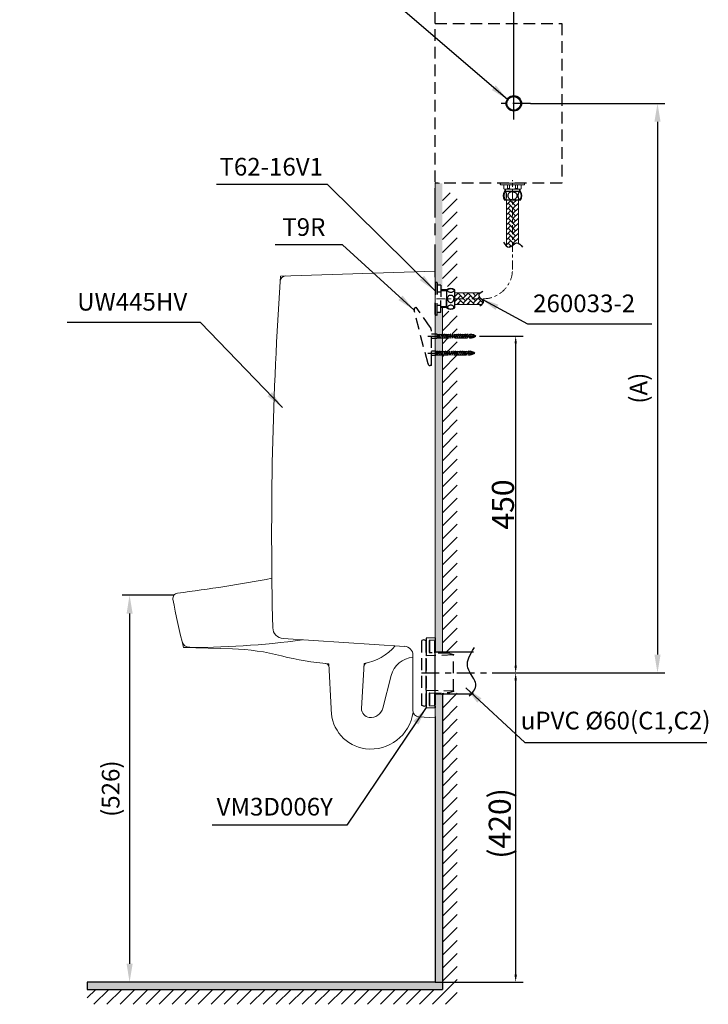
# Model space of a CAD drawing. Extents: x 10790 to 12660, y -1000 to 1014.
# Drawn here: x 11725 to 12660, y -1000 to 338 of the extents above; entities that cross this region are included whole.
import ezdxf

# ---------------------------------------------------------------- set-up
doc = ezdxf.new("R2010")
doc.units = 0
doc.header["$MEASUREMENT"] = 0
for name, pattern in [('CENTER', [48, 24, -8, 8, -8]), ('DASHED', [24, 16, -8]), ('PHANTOM', [96, 56, -8, 8, -8, 8, -8])]:
    doc.linetypes.add(name, pattern=pattern)
doc.layers.get('0').update_dxf_attribs({"linetype": 'CONTINUOUS'})
doc.layers.get('Defpoints').update_dxf_attribs({"linetype": 'CONTINUOUS'})
for name, color, linetype in [('1', 7, 'CONTINUOUS'), ('2', 7, 'CONTINUOUS'), ('3', 7, 'CONTINUOUS'), ('4', 7, 'CONTINUOUS'), ('PIC17', 7, 'CONTINUOUS')]:
    doc.layers.add(name, color=color, linetype=linetype)
doc.styles.get("Standard").update_dxf_attribs({"font": 'arial.ttf'})
doc.styles.add('style1', font='VNARIAL_0.TTF', dxfattribs={"height": 24})
doc.dimstyles.get("Standard").update_dxf_attribs({"dimtxt": 30, "dimasz": 10, "dimexe": 10, "dimexo": 0.0625, "dimgap": 2, "dimtad": 1, "dimtoh": 1, "dimdec": 0, "dimzin": 0, "dimdsep": 46, "dimtxsty": 'Standard', "dimcen": 10, "dimadec": 0, "dimazin": 0, "dimtfac": 1, "dimtdec": 0, "dimtofl": 0, "dimtmove": 0, "dimatfit": 3, "dimfxl": 1, "dimtolj": 1, "dimtzin": 0, "dimarcsym": 0})
pattern_1 = [(45, (3010.357, 30.778), (-8.838835, 8.838835), [])]

# ---------------------------------------------------------------- blocks, each defined once
blk = doc.blocks.new('1')
at = {"linetype": 'DASHED'}
for p, q in [((9500.3, -64.9), (9481.4, 8)), ((9482.6, 11.2), (9484.2, 12.3)), ((9503.4, -15.1), (9484.2, 12.3)), ((9504.9, -67.2), (9504.9, -19.7)), ((9504.9, -24.3), (9512.3, -24.3)), ((9512.3, -24.3), (9512.3, -30.1)), ((9512.3, -24.9), (9515.3, -30.1)), ((9513.2, -24.9), (9557.3, -24.9)), ((9514.5, -24.3), (9517.9, -30.1)), ((9517.1, -24.3), (9520.5, -30.1)), ((9519.7, -24.3), (9523.1, -30.1)), ((9522.3, -24.3), (9525.7, -30.1)), ((9524.9, -24.3), (9528.3, -30.1)), ((9527.5, -24.3), (9530.9, -30.1)), ((9530.1, -24.3), (9533.5, -30.1)), ((9532.7, -24.3), (9536.1, -30.1)), ((9535.3, -24.3), (9538.7, -30.1)), ((9537.9, -24.3), (9541.3, -30.1)), ((9540.5, -24.3), (9543.9, -30.1)), ((9543.1, -24.3), (9546.5, -30.1)), ((9545.7, -24.3), (9549.1, -30.1)), ((9548.3, -24.3), (9551.7, -30.1)), ((9550.9, -24.3), (9554.3, -30.1)), ((9550.9, -24.3), (9554.3, -30.1)), ((9553.5, -24.3), (9556.9, -30.1)), ((9556.1, -24.3), (9559.4, -29.9)), ((9558.8, -24.3), (9561.7, -29.4)), ((9561.7, -24.9), (9563.8, -28.6)), ((9499.9, -27.2), (9570.3, -27.2)), ((9504.9, -30.1), (9512.3, -30.1)), ((9512.3, -29.4), (9512.8, -30.3)), ((9513.2, -29.5), (9557.3, -29.5)), ((9499.9, -50.2), (9568.7, -50.2)), ((9504.9, -47.3), (9510.7, -47.3)), ((9504.9, -53.1), (9510.7, -53.1)), ((9510.7, -47.3), (9510.7, -53.1)), ((9510.7, -47.9), (9513.7, -53.1)), ((9510.7, -52.4), (9511.2, -53.3)), ((9511.6, -47.9), (9555.7, -47.9)), ((9511.6, -52.5), (9555.7, -52.5)), ((9512.9, -47.3), (9516.3, -53.1)), ((9515.5, -47.3), (9518.9, -53.1)), ((9518.1, -47.3), (9521.5, -53.1)), ((9520.7, -47.3), (9524.1, -53.1)), ((9523.3, -47.3), (9526.7, -53.1)), ((9525.9, -47.3), (9529.3, -53.1)), ((9528.5, -47.3), (9531.9, -53.1)), ((9531.1, -47.3), (9534.5, -53.1)), ((9533.7, -47.3), (9537.1, -53.1)), ((9536.3, -47.3), (9539.7, -53.1)), ((9538.9, -47.3), (9542.3, -53.1)), ((9541.5, -47.3), (9544.9, -53.1)), ((9544.1, -47.3), (9547.5, -53.1)), ((9546.7, -47.3), (9550.1, -53.1)), ((9549.3, -47.3), (9552.7, -53.1)), ((9549.3, -47.3), (9552.7, -53.1)), ((9551.9, -47.3), (9555.3, -53.1)), ((9554.5, -47.3), (9557.8, -52.9)), ((9557.2, -47.3), (9560.1, -52.4)), ((9560.1, -47.9), (9562.2, -51.6)), ((9504.9, -67.2), (9503.2, -67.2))]:
    blk.add_line(p, q, dxfattribs=at)
at = {"linetype": 'Continuous'}
for p, q in [((9504.9, -20.7), (9504.9, -19.9)), ((9504.9, -49.4), (9504.9, -48)), ((9504.9, -64.4), (9504.9, -63.6))]:
    blk.add_line(p, q, dxfattribs=at)
blk.add_line((9551.4, -52.5), (9553.2, -50.7))
at = {"linetype": 'DASHED'}
for centre, radius, start, end in [((9484.4, 8.8), 3, 124.9999, 194.473), ((9496.9, -19.7), 8, 0.0001, 35), ((9513.2, -23.9), 1, 203.5778, 270), ((9557.3, -39.9), 15, 57.851, 90), ((9513.2, -30.5), 1, 90, 156.4222), ((9557.3, -14.5), 15, 270.0001, 302.1491), ((9511.6, -46.9), 1, 203.5778, 270), ((9511.6, -53.5), 1, 90, 156.4222), ((9555.7, -62.9), 15, 57.851, 90), ((9555.7, -37.5), 15, 270.0001, 302.1491), ((9503.2, -64.2), 3, 194.4732, 270.0003)]:
    blk.add_arc(centre, radius, start, end, dxfattribs=at)
blk = doc.blocks.new('*D15')
at = {"color": 0, "lineweight": -2}
for p, q in [((11934.6, -444.2), (11864.5, -444.2)), ((11874.5, -469.2), (11874.5, -944.8)), ((11888, -969.8), (11864.5, -969.8))]:
    blk.add_line(p, q, dxfattribs=at)
at = {"color": 0}
for points in [[(11870.4, -469.2), (11878.7, -469.2), (11874.5, -444.2)], [(11870.4, -944.8), (11878.7, -944.8), (11874.5, -969.8)]]:
    blk.add_solid(points, dxfattribs=at)
at = {"layer": 'Defpoints', "color": 0}
for p in [(11934.7, -444.2), (11874.5, -969.8), (11888.1, -969.8)]:
    blk.add_point(p, dxfattribs=at)
at = {"color": 0, "insert": (11848.8, -707), "char_height": 24, "attachment_point": 5, "rotation": 90, "style": 'style1'}
blk.add_mtext('\\A1;(526)', dxfattribs=at)
blk = doc.blocks.new('*D19')
at = {"color": 0, "lineweight": -2}
for p, q in [((12289.2, 332.6), (12289.2, 404.6)), ((12396.2, 244.8), (12396.2, 404.6)), ((12314.2, 394.6), (12371.2, 394.6))]:
    blk.add_line(p, q, dxfattribs=at)
at = {"color": 0}
for points in [[(12314.2, 398.8), (12314.2, 390.5), (12289.2, 394.6)], [(12371.2, 398.8), (12371.2, 390.5), (12396.2, 394.6)]]:
    blk.add_solid(points, dxfattribs=at)
at = {"layer": 'Defpoints', "color": 0}
for p in [(12396.2, 394.6), (12289.2, 332.6), (12396.2, 244.8)]:
    blk.add_point(p, dxfattribs=at)
at = {"color": 0, "insert": (12342.7, 416.9), "char_height": 24, "attachment_point": 5, "style": 'style1'}
blk.add_mtext('\\A1;107', dxfattribs=at)
blk = doc.blocks.new('*D20')
at = {"color": 0, "lineweight": -2}
for p, q in [((12419, 224), (12601.3, 224)), ((12591.3, 199), (12591.3, -524.8)), ((12397, -549.8), (12601.3, -549.8))]:
    blk.add_line(p, q, dxfattribs=at)
at = {"color": 0}
for points in [[(12587.1, 199), (12595.5, 199), (12591.3, 224)], [(12587.1, -524.8), (12595.5, -524.8), (12591.3, -549.8)]]:
    blk.add_solid(points, dxfattribs=at)
at = {"layer": 'Defpoints', "color": 0}
for p in [(12418.9, 224), (12396.9, -549.8), (12591.3, -549.8)]:
    blk.add_point(p, dxfattribs=at)
at = {"color": 0, "insert": (12565.6, -162.9), "char_height": 24, "attachment_point": 5, "rotation": 90, "style": 'style1'}
blk.add_mtext('\\A1;{\\fArial|b1|i0|c0|p34;(A)}', dxfattribs=at)
blk = doc.blocks.new('*D25')
at = {"color": 0, "lineweight": -2}
for p, q in [((12371.1, -549.8), (12408.7, -549.8)), ((12398.7, -559.8), (12398.7, -959.8)), ((12289.3, -969.8), (12408.7, -969.8))]:
    blk.add_line(p, q, dxfattribs=at)
at = {"color": 0}
for points in [[(12397.1, -559.8), (12400.4, -559.8), (12398.7, -549.8)], [(12397.1, -959.8), (12400.4, -959.8), (12398.7, -969.8)]]:
    blk.add_solid(points, dxfattribs=at)
at = {"layer": 'Defpoints', "color": 0}
for p in [(12371.1, -549.8), (12289.3, -969.8), (12398.7, -969.8)]:
    blk.add_point(p, dxfattribs=at)
at = {"color": 0, "insert": (12377.1, -754.2), "char_height": 30, "attachment_point": 5, "rotation": 90}
blk.add_mtext('\\A1;(420)', dxfattribs=at)
blk = doc.blocks.new('*D26')
at = {"color": 0, "lineweight": -2}
for p, q in [((12349.7, -92.2), (12408.7, -92.2)), ((12398.7, -102.2), (12398.7, -539.8)), ((12398.8, -549.8), (12408.7, -549.8))]:
    blk.add_line(p, q, dxfattribs=at)
at = {"color": 0}
for points in [[(12397.1, -102.2), (12400.4, -102.2), (12398.7, -92.2)], [(12397.1, -539.8), (12400.4, -539.8), (12398.7, -549.8)]]:
    blk.add_solid(points, dxfattribs=at)
at = {"layer": 'Defpoints', "color": 0}
for p in [(12349.7, -92.2), (12398.7, -549.8), (12398.7, -549.8)]:
    blk.add_point(p, dxfattribs=at)
at = {"color": 0, "insert": (12381.4, -321), "char_height": 30, "attachment_point": 5, "rotation": 90}
blk.add_mtext('\\A1;450', dxfattribs=at)

msp = doc.modelspace()

# ---------------------------------------------------------------- hatches: boundary and pattern name
h = msp.add_hatch(color=256)
edge = h.paths.add_edge_path()
edge.add_line((12299.3, 115.4), (12289.3, 115.4))
edge.add_line((12289.3, 115.4), (12289.3, -20))
edge.add_line((12289.3, -20), (12289.7, -20))
edge.add_line((12289.7, -20), (12289.7, -19.8))
edge.add_arc((12290.2, -19.8), 0.5, 90, 180, ccw=False)
edge.add_line((12290.2, -19.3), (12291.7, -19.3))
edge.add_arc((12291.7, -19.8), 0.5, 0, 90, ccw=False)
edge.add_line((12292.2, -19.8), (12292.2, -23))
edge.add_line((12292.2, -23), (12297.2, -23))
edge.add_line((12297.2, -23), (12297.2, -29.5))
edge.add_line((12297.2, -29.5), (12299.3, -29.5))
edge.add_line((12299.3, -29.5), (12299.3, 115.4))
h = msp.add_hatch()
h.set_pattern_fill('ANSI31', color=256, scale=100, style=0)
h.set_pattern_definition(pattern_1)
h.paths.add_polyline_path([(12319.4, -25), (12299.3, -25), (12299.3, 102.6), (12319.4, 102.6)])
h.paths.add_polyline_path([(12319.4, -89.3), (12299.3, -89.3), (12299.3, -58.4), (12319.4, -58.4)])
h = msp.add_hatch()
h.set_pattern_fill('AR-HBONE', color=256, scale=1.2)
h.paths.add_polyline_path([(12402.1, 34.1), (12402.4, 34), (12402.4, 92.6), (12386.4, 92.6), (12386.4, 30), (12386.8, 29.6), (12387.3, 29.3), (12387.9, 28.9), (12388.5, 28.7), (12389.1, 28.6), (12389.8, 28.5), (12390.4, 28.7), (12391.1, 28.9), (12391.7, 29.2), (12392.4, 29.6), (12393.1, 30.1), (12393.8, 30.6), (12394.4, 31.1), (12395, 31.5), (12395.4, 31.8), (12395.7, 32.1), (12396, 32.4), (12396.4, 32.6), (12396.7, 32.9), (12397.1, 33.1), (12397.4, 33.3), (12397.8, 33.6), (12398.1, 33.8), (12398.5, 33.9), (12398.8, 34.1), (12399.1, 34.2), (12399.5, 34.3), (12399.8, 34.4), (12400.1, 34.5), (12400.5, 34.5), (12400.8, 34.5), (12401.1, 34.4), (12401.4, 34.4), (12401.8, 34.3)])
h.paths.add_polyline_path([(12351.3, -33.4), (12351.3, -33.3), (12316.1, -33.3), (12316.1, -49.3), (12352.6, -49.3), (12352.7, -49.2), (12352.8, -49.2), (12352.8, -49.1), (12352.9, -49), (12352.9, -49), (12353, -48.9), (12353, -48.8), (12353.1, -48.8), (12353.1, -48.7), (12353.2, -48.6), (12353.2, -48.6), (12353.3, -48.5), (12353.3, -48.5), (12353.4, -48.4), (12353.4, -48.3), (12353.5, -48.3), (12353.5, -48.2), (12353.6, -48.1), (12353.6, -48.1), (12353.7, -48), (12353.7, -48), (12353.7, -47.9), (12353.8, -47.8), (12353.8, -47.8), (12353.9, -47.7), (12353.9, -47.6), (12353.9, -47.6), (12354, -47.5), (12354, -47.5), (12354, -47.4), (12354.1, -47.3), (12354.1, -47.3), (12354.1, -47.2), (12354.2, -47.1), (12354.2, -47.1), (12354.2, -47), (12354.3, -47), (12354.3, -46.9), (12354.3, -46.8), (12354.3, -46.8), (12354.4, -46.7), (12354.4, -46.6), (12354.4, -46.6), (12354.4, -46.5), (12354.4, -46.5), (12354.5, -46.4), (12354.5, -46.3), (12354.5, -46.3), (12354.5, -46.2), (12354.5, -46.2), (12354.5, -46.1), (12354.5, -46), (12354.5, -46), (12354.5, -45.9), (12354.6, -45.8), (12354.6, -45.8), (12354.6, -45.7), (12354.6, -45.7), (12354.6, -45.6), (12354.6, -45.5), (12354.6, -45.5), (12354.6, -45.4), (12354.6, -45.3), (12354.5, -45.3), (12354.5, -45.2), (12354.5, -45.2), (12354.5, -45.1), (12354.5, -45), (12354.5, -45), (12354.5, -44.9), (12354.5, -44.9), (12354.4, -44.8), (12354.4, -44.7), (12354.4, -44.7), (12354.4, -44.6), (12354.4, -44.6), (12354.3, -44.5), (12354.3, -44.4), (12354.3, -44.4), (12354.2, -44.3), (12354.2, -44.2), (12354.2, -44.2), (12354.1, -44.1), (12354.1, -44.1), (12354.1, -44), (12354, -43.9), (12354, -43.9), (12354, -43.8), (12353.9, -43.8), (12353.9, -43.7), (12353.8, -43.6), (12353.8, -43.6), (12353.8, -43.5), (12353.7, -43.5), (12353.7, -43.4), (12353.6, -43.3), (12353.6, -43.3), (12353.5, -43.2), (12353.5, -43.2), (12353.4, -43.1), (12353.4, -43), (12353.3, -43), (12353.3, -42.9), (12353.2, -42.9), (12353.2, -42.8), (12353.1, -42.7), (12353.1, -42.7), (12353, -42.6), (12352.9, -42.6), (12352.9, -42.5), (12352.8, -42.4), (12352.8, -42.4), (12352.7, -42.3), (12352.7, -42.3), (12352.6, -42.2), (12352.5, -42.1), (12352.5, -42.1), (12352.4, -42), (12352.4, -42), (12352.3, -41.9), (12352.2, -41.8), (12352.2, -41.8), (12352.1, -41.7), (12352.1, -41.7), (12352, -41.6), (12351.9, -41.5), (12351.9, -41.5), (12351.8, -41.4), (12351.7, -41.4), (12351.7, -41.3), (12351.6, -41.2), (12351.6, -41.2), (12351.5, -41.1), (12351.4, -41.1), (12351.4, -41), (12351.3, -40.9), (12351.2, -40.9), (12351.2, -40.8), (12351.1, -40.8), (12351, -40.7), (12351, -40.7), (12350.9, -40.6), (12350.9, -40.5), (12350.8, -40.5), (12350.7, -40.4), (12350.7, -40.4), (12350.6, -40.3), (12350.6, -40.2), (12350.5, -40.2), (12350.4, -40.1), (12350.4, -40.1), (12350.3, -40), (12350.3, -40), (12350.2, -39.9), (12350.1, -39.8), (12350.1, -39.8), (12350, -39.7), (12350, -39.7), (12349.9, -39.6), (12349.9, -39.6), (12349.8, -39.5), (12349.8, -39.4), (12349.7, -39.4), (12349.7, -39.3), (12349.6, -39.3), (12349.6, -39.2), (12349.5, -39.2), (12349.5, -39.1), (12349.4, -39), (12349.4, -39), (12349.3, -38.9), (12349.3, -38.9), (12349.2, -38.8), (12349.2, -38.8), (12349.1, -38.7), (12349.1, -38.6), (12349.1, -38.6), (12349, -38.5), (12349, -38.5), (12349, -38.4), (12348.9, -38.4), (12348.9, -38.3), (12348.8, -38.2), (12348.8, -38.2), (12348.8, -38.1), (12348.8, -38.1), (12348.7, -38), (12348.7, -38), (12348.7, -37.9), (12348.7, -37.8), (12348.6, -37.8), (12348.6, -37.7), (12348.6, -37.7), (12348.6, -37.6), (12348.5, -37.6), (12348.5, -37.5), (12348.5, -37.5), (12348.5, -37.4), (12348.5, -37.3), (12348.5, -37.3), (12348.5, -37.2), (12348.5, -37.2), (12348.5, -37.1), (12348.5, -37.1), (12348.5, -37), (12348.5, -37), (12348.5, -36.9), (12348.5, -36.9), (12348.5, -36.8), (12348.5, -36.7), (12348.5, -36.7), (12348.5, -36.6), (12348.5, -36.6), (12348.5, -36.5), (12348.5, -36.5), (12348.5, -36.4), (12348.6, -36.4), (12348.6, -36.3), (12348.6, -36.3), (12348.6, -36.2), (12348.6, -36.1), (12348.7, -36.1), (12348.7, -36), (12348.7, -36), (12348.7, -35.9), (12348.8, -35.9), (12348.8, -35.8), (12348.8, -35.8), (12348.9, -35.7), (12348.9, -35.7), (12348.9, -35.6), (12349, -35.6), (12349, -35.5), (12349, -35.4), (12349.1, -35.4), (12349.1, -35.3), (12349.2, -35.3), (12349.2, -35.2), (12349.2, -35.2), (12349.3, -35.1), (12349.3, -35.1), (12349.4, -35), (12349.4, -35), (12349.5, -34.9), (12349.5, -34.9), (12349.6, -34.8), (12349.6, -34.8), (12349.7, -34.7), (12349.7, -34.6), (12349.8, -34.6), (12349.8, -34.5), (12349.9, -34.5), (12350, -34.4), (12350, -34.4), (12350.1, -34.3), (12350.1, -34.3), (12350.2, -34.2), (12350.3, -34.2), (12350.3, -34.1), (12350.4, -34.1), (12350.4, -34), (12350.5, -34), (12350.6, -33.9), (12350.6, -33.9), (12350.7, -33.8), (12350.8, -33.8), (12350.8, -33.7), (12350.9, -33.6), (12351, -33.6), (12351, -33.5), (12351.1, -33.5), (12351.2, -33.4)])
for points in [[(12289.3, -89.3), (12289.3, -63), (12289.7, -63), (12289.7, -63.3, 0.414214), (12290.2, -63.8), (12291.7, -63.8, 0.414214), (12292.2, -63.3), (12292.2, -60), (12297.2, -60), (12297.2, -53.5), (12299.3, -53.5), (12299.3, -89.5), (12299.3, -89.9), (12296.9, -89.9), (12294.3, -89.9), (12292.6, -89.9, -0.298219), (12291.7, -89.3)], [(12290.1, -112.3), (12299.3, -112.3), (12299.3, -95.1), (12297.3, -95.1), (12294.7, -95.1), (12292.1, -95.1), (12291.7, -95.1), (12289.3, -95.1), (12289.3, -112.3)], [(12299.3, -522.6), (12299.3, -118.1), (12290.5, -118.1), (12290.3, -117.7, 0.099899), (12290.1, -118.1), (12289.3, -118.1), (12289.3, -460.6), (12289.3, -522.6)]]:
    msp.add_hatch(color=256).paths.add_polyline_path(points)
h = msp.add_hatch()
h.set_pattern_fill('ANSI31', color=256, scale=100, style=0)
h.set_pattern_definition(pattern_1)
h.paths.add_polyline_path([(12299.3, -95.1), (12299.9, -95.1), (12302.5, -95.1), (12305.1, -95.1), (12307.7, -95.1), (12310.3, -95.1), (12312.9, -95.1), (12315.5, -95.1), (12318.1, -95.1), (12319.4, -95.1), (12319.4, -112.3), (12299.3, -112.3)])
h = msp.add_hatch()
h.set_pattern_fill('ANSI31', color=256, scale=100, style=0)
h.set_pattern_definition(pattern_1)
h.paths.add_polyline_path([(12319.4, -522.6), (12319.4, -118.1), (12299.3, -118.1), (12299.3, -522.6)])
h = msp.add_hatch(color=256)
edge = h.paths.add_edge_path()
edge.add_line((11817, -979.8), (11817, -969.8))
edge.add_line((11817, -969.8), (12289.3, -969.8))
edge.add_line((12289.3, -969.8), (12289.3, -609.1))
edge.add_line((12289.3, -609.1), (12289.3, -593.1))
edge.add_line((12289.3, -593.1), (12289.3, -577.3))
edge.add_line((12289.3, -577.3), (12299.3, -577.3))
edge.add_line((12299.3, -577.3), (12299.3, -979.8))
edge.add_line((12299.3, -979.8), (11817, -979.8))
h = msp.add_hatch()
h.set_pattern_fill('ANSI31', color=256, scale=100, style=0)
h.set_pattern_definition(pattern_1)
h.paths.add_polyline_path([(11817, -999.9), (11817, -979.8), (12299.3, -979.8), (12299.3, -577.3), (12319.4, -577.3), (12319.4, -999.9)])

# ---------------------------------------------------------------- linework, layer by layer
at = {"color": 7, "linetype": 'DASHED'}
for p, q in [((12289.2, 45), (12289.2, 332.6)), ((12289.2, 332.6), (12461.5, 332.6)), ((12461.5, 332.6), (12461.5, 115.4)), ((12461.5, 115.4), (12289.2, 115.4)), ((12289.3, -502.3), (12277.3, -502.7)), ((12277.3, -502.7), (12277.3, -512.9)), ((12281.3, -506), (12281.3, -521.8)), ((12288.8, -505.3), (12281.7, -505.5)), ((12281.7, -505.5), (12281.7, -522.3)), ((12288.8, -522.5), (12288.8, -505.3)), ((12289.3, -502.3), (12289.3, -504.8)), ((12289.3, -504.8), (12289.3, -522.6)), ((12277.3, -516.7), (12277.3, -526.6)), ((12314.3, -525.3), (12277.3, -526.6)), ((12277.3, -573), (12277.3, -526.6)), ((12309.3, -523.3), (12281.7, -522.3)), ((12309.3, -523.3), (12314.3, -524.6)), ((12314.3, -524.6), (12314.3, -525.3)), ((12314.3, -574.3), (12314.3, -525.3)), ((12277.3, -573), (12314.3, -574.3)), ((12277.3, -573), (12277.3, -582.9)), ((12314.3, -574.9), (12309.3, -576.3)), ((12314.3, -574.3), (12314.3, -574.9)), ((12277.3, -586.7), (12277.3, -596.9)), ((12281.3, -577.8), (12281.3, -593.5)), ((12281.7, -577.3), (12309.3, -576.3)), ((12281.7, -577.3), (12281.7, -594)), ((12288.8, -594.3), (12288.8, -577)), ((12289.3, -577), (12289.3, -594.8)), ((12277.3, -596.9), (12289.3, -597.3)), ((12281.7, -594), (12288.8, -594.3)), ((12289.3, -594.8), (12289.3, -597.3))]:
    msp.add_line(p, q, dxfattribs=at)
for p, q in [((12396.2, 202.3), (12396.2, 245.6)), ((12289.2, -12.3), (12289.2, 32.1)), ((12304.8, -29.5), (12304.8, -53.5)), ((12302.4, -521.3), (12341.5, -521.3)), ((12299.3, -577.3), (12299.3, -979.8)), ((12302.4, -578.3), (12341.5, -578.3)), ((12289.3, -609.1), (12289.3, -969.8)), ((12289.3, -969.8), (11817, -969.8)), ((11817, -969.8), (11817, -979.8)), ((11817, -979.8), (12299.3, -979.8))]:
    msp.add_line(p, q)
at = {"color": 7, "linetype": 'Continuous', "lineweight": 20}
for p, q in [((12289.2, 115.4), (12295.1, 115.4)), ((12289.2, 109.5), (12289.2, 115.4)), ((12289.2, 109.5), (12289.2, 106.5)), ((12377.9, 114.9), (12377.9, 113.9)), ((12378.4, 115.4), (12384.1, 115.4)), ((12378.4, 113.4), (12386.7, 113.4)), ((12378.7, 115.4), (12410.4, 115.4)), ((12382.8, 112.4), (12382.8, 107.9)), ((12383.6, 107.5), (12382.8, 107.9)), ((12383.6, 107.5), (12405.2, 107.5)), ((12384.1, 104.4), (12384.1, 107.5)), ((12387.7, 108.5), (12386.4, 107.5)), ((12386.7, 113.4), (12407, 113.4)), ((12387.7, 112.4), (12387.7, 108.5)), ((12387.7, 108.5), (12390.2, 108.5)), ((12390.2, 112.4), (12390.2, 108.5)), ((12390.2, 108.5), (12392.8, 107.5)), ((12398.6, 108.5), (12396, 107.5)), ((12398.6, 112.4), (12398.6, 108.5)), ((12401.1, 108.5), (12398.6, 108.5)), ((12401.1, 112.4), (12401.1, 108.5)), ((12401.1, 108.5), (12402.4, 107.5)), ((12404.7, 107.5), (12404.7, 104.4)), ((12405.2, 107.5), (12406, 107.9)), ((12406, 112.4), (12406, 107.9)), ((12407, 113.4), (12410.4, 113.4)), ((12410.9, 114.9), (12410.9, 113.9))]:
    msp.add_line(p, q, dxfattribs=at)
at = {"linetype": 'Continuous', "lineweight": 20}
for p, q in [((12385.1, 104.4), (12385.1, 107.5)), ((12403.7, 107.5), (12403.7, 104.4))]:
    msp.add_line(p, q, dxfattribs=at)
at = {"linetype": 'CENTER', "lineweight": 20, "ltscale": 0.5}
for p, q in [((12394.4, -1.5), (12394.4, 119.7)), ((12291.1, -41.5), (12354.4, -41.5))]:
    msp.add_line(p, q, dxfattribs=at)
at = {"linetype": 'CENTER'}
for p, q in [((12289.2, 78.8), (12289.2, 106.5)), ((12271, -549.8), (12396.9, -549.8))]:
    msp.add_line(p, q, dxfattribs=at)
at = {"color": 7, "linetype": 'Continuous'}
for p, q in [((12405.1, 104.4), (12383.6, 104.4)), ((12405.2, 92.6), (12383.6, 92.6))]:
    msp.add_line(p, q, dxfattribs=at)
at = {"color": 7, "linetype": 'Continuous', "lineweight": 15}
for p, q in [((12386.4, 92.6), (12386.4, 30)), ((12402.4, 92.6), (12402.4, 34)), ((12289.3, -3.8), (12079.3, -10.8)), ((12289.3, -460.6), (12289.3, -3.8)), ((12289.3, -460.6), (12289.3, -5.3)), ((12316.1, -33.3), (12351.3, -33.3)), ((12316.1, -49.3), (12352.6, -49.3)), ((12299.3, -522.6), (12299.3, -53.5)), ((12289.3, -610.7), (12289.3, -460.6)), ((12248, -513.7), (12082.9, -503.1)), ((12014.1, -517.2), (11947.8, -515.3)), ((12259.3, -601.4), (12259.3, -525.6)), ((12259.3, -601.4), (12259.3, -525.6)), ((12148.4, -598.3), (12144.9, -537.2)), ((12189.4, -598.3), (12192.9, -536.8)), ((12218.5, -597.6), (12229.9, -553.3)), ((12148.4, -600.1), (12148.4, -598.3)), ((12289.3, -610.7), (12266.8, -609.4))]:
    msp.add_line(p, q, dxfattribs=at)
at = {"color": 7}
for p, q in [((12304.8, -29.3), (12304.8, -41.5)), ((12316.1, -53.7), (12316.1, -29.3)), ((12304.8, -53.7), (12304.8, -41.5))]:
    msp.add_line(p, q, dxfattribs=at)
at = {"linetype": 'DASHED'}
for p, q in [((12273.9, -504.8), (12271.3, -505.8)), ((12271.3, -593.8), (12271.3, -505.8)), ((12274.6, -504.8), (12277.3, -505.8)), ((12277.3, -593.8), (12277.3, -505.8)), ((12277.3, -506.5), (12277.3, -593)), ((12289.3, -577), (12289.3, -522.6)), ((12273.9, -594.7), (12271.3, -593.8)), ((12274.6, -594.7), (12277.3, -593.8))]:
    msp.add_line(p, q, dxfattribs=at)
at = {"color": 7, "linetype": 'Continuous'}
for points in [[(12384.6, 93.1, 0.220386), (12385.2, 93.4, 0.091621), (12386, 94.7, 0.048347), (12386.4, 96.3, 0.036121), (12386.5, 98.5, 0.036121), (12386.4, 100.7, 0.048347), (12386, 102.3, 0.091621), (12385.2, 103.7, 0.220386), (12384.6, 103.9, 0.220386), (12384, 103.7, 0.091621), (12383.3, 102.3, 0.048347), (12382.9, 100.7, 0.036121), (12382.7, 98.5, 0.036121), (12382.9, 96.3, 0.048347), (12383.3, 94.7, 0.091621), (12384, 93.4, 0.220386)], [(12404.1, 93.1, -0.220386), (12403.5, 93.4, -0.091621), (12402.8, 94.7, -0.048347), (12402.4, 96.3, -0.036121), (12402.2, 98.5, -0.036121), (12402.4, 100.7, -0.048347), (12402.8, 102.3, -0.091621), (12403.5, 103.7, -0.220386), (12404.1, 103.9, -0.220386), (12404.7, 103.7, -0.091621), (12405.5, 102.3, -0.048347), (12405.9, 100.7, -0.036121), (12406, 98.5, -0.036121), (12405.9, 96.3, -0.048347), (12405.5, 94.7, -0.091621), (12404.7, 93.4, -0.220386)]]:
    msp.add_lwpolyline(points, format="xyb", close=True, dxfattribs=at)
for points in [[(12394.4, 103.9, 0.093507), (12391.9, 103.5, 0.09361), (12389.9, 102.3, 0.102459), (12388.6, 100.6, 0.109734), (12388.1, 98.5, 0.109734), (12388.6, 96.5, 0.102459), (12389.9, 94.7, 0.09361), (12391.9, 93.5, 0.093507), (12394.4, 93.1, 0.088188)], [(12394.4, 103.9, -0.093507), (12396.9, 103.5, -0.09361), (12398.8, 102.3, -0.102459), (12400.2, 100.6, -0.109734), (12400.6, 98.5, -0.109734), (12400.2, 96.5, -0.102459), (12398.8, 94.7, -0.09361), (12396.9, 93.5, -0.093507), (12394.4, 93.1, -0.088188)]]:
    msp.add_lwpolyline(points, format="xyb", dxfattribs=at)
at = {"color": 7}
for points in [[(12306.3, -30.2, -0.150018), (12306.6, -29.3, -0.10705), (12307.5, -28.4, -0.075303), (12308.8, -27.8, -0.062066), (12310.6, -27.6, -0.062066), (12312.3, -27.8, -0.075303), (12313.6, -28.3, -0.10705), (12314.6, -29.2, -0.150018), (12314.9, -30.2, -0.150018), (12314.6, -31.1, -0.10705), (12313.6, -32, -0.075303), (12312.3, -32.6, -0.062066), (12310.6, -32.8, -0.062066), (12308.9, -32.6, -0.075303), (12307.6, -32.1, -0.10705), (12306.6, -31.1, -0.150018)], [(12306.3, -52.8, 0.150018), (12306.6, -53.7, 0.10705), (12307.5, -54.7, 0.075303), (12308.8, -55.2, 0.062066), (12310.6, -55.4, 0.062066), (12312.3, -55.2, 0.075303), (12313.6, -54.7, 0.10705), (12314.6, -53.8, 0.150018), (12314.9, -52.9, 0.150018), (12314.6, -51.9, 0.10705), (12313.6, -51, 0.075303), (12312.3, -50.4, 0.062066), (12310.6, -50.2, 0.062066), (12308.9, -50.4, 0.075303), (12307.6, -51, 0.10705), (12306.6, -51.9, 0.150018)]]:
    msp.add_lwpolyline(points, format="xyb", close=True, dxfattribs=at)
for points in [[(12306.3, -41.4, -0.08499), (12306.6, -39.4, -0.091837), (12307.5, -37.8, -0.103533), (12308.9, -36.7, -0.113654), (12310.5, -36.4, -0.113654), (12312.1, -36.7, -0.103533), (12313.6, -37.8, -0.091837), (12314.5, -39.4, -0.08499), (12314.8, -41.4, -0.004847), (12314.8, -41.5)], [(12306.3, -41.5, -0.004847), (12306.3, -41.4)], [(12306.3, -41.6, 0.08499), (12306.6, -43.6, 0.091837), (12307.5, -45.2, 0.103533), (12308.9, -46.3, 0.113654), (12310.5, -46.7, 0.113654), (12312.1, -46.3, 0.103533), (12313.6, -45.2, 0.091837), (12314.5, -43.6, 0.08499), (12314.8, -41.6, 0.004847), (12314.8, -41.5)], [(12306.3, -41.5, 0.004847), (12306.3, -41.6)]]:
    msp.add_lwpolyline(points, format="xyb", dxfattribs=at)
for radius in [10.5, 9.3]:
    msp.add_circle((12396.2, 224), radius)
at = {"color": 7, "linetype": 'Continuous', "lineweight": 20}
for centre, radius, start, end in [((12378.4, 114.9), 0.491, 90, 180), ((12378.4, 113.9), 0.491, 180, 270), ((12381.8, 112.4), 0.983, 0, 90), ((12386.7, 112.4), 0.983, 0, 90), ((12391.2, 112.4), 0.983, 90, 180), ((12397.6, 112.4), 0.983, 0, 90), ((12402, 112.4), 0.983, 90, 180), ((12407, 112.4), 0.983, 90, 180), ((12410.4, 114.9), 0.491, 0, 90), ((12410.4, 113.9), 0.491, 270, 0)]:
    msp.add_arc(centre, radius, start, end, dxfattribs=at)
at = {"color": 7, "linetype": 'Continuous'}
for centre, start, end in [((12392.9, 98.5), 147.3108, 212.0965), ((12395.9, 98.5), 327.9035, 32.6892)]:
    msp.add_arc(centre, 11, start, end, dxfattribs=at)
at = {"color": 7, "linetype": 'Continuous', "lineweight": 15}
for centre, radius, start, end in [((17217.4, -362), 5150, 176.0891, 181.4073), ((12086.8, -18.5), 8, 91.9091, 176.1696), ((11692.3, 1543.3), 2000, 277.1001, 280.8198), ((12083.9, -488.1), 15, 181.4073, 266.3479), ((11955.5, -504.8), 10, 193.7982, 273.5918), ((11955.5, 616.4), 1131.7, 269.6118, 277.8095), ((12005.6, -817), 300, 75.4509, 88.37), ((12181.8, -467.7), 70, 279.1461, 319.8032), ((12247.3, -525.6), 12, 0, 86.3479), ((12247.3, -525.6), 12, 0, 86.3479), ((12171.4, -178.2), 360, 255.4509, 265.7841), ((12261.9, -561.3), 33, 94.6083, 166.0737), ((12140.2, -541.9), 5, 3.2932, 85.0954), ((12197.7, -541), 5, 102.235, 176.7068), ((12201.4, -600.1), 53, 180, 263.0971), ((12201.4, -598.3), 12, 180, 263.111), ((12202, -593.3), 17, 263.111, 345.5125), ((12267.3, -601.4), 8, 180, 266.6839), ((12202, -595.2), 58, 263.0971, 352.1094)]:
    msp.add_arc(centre, radius, start, end, dxfattribs=at)
at = {"linetype": 'CENTER', "lineweight": 20, "ltscale": 0.5}
msp.add_arc((12354.4, -1.5), 40, 270, 0, dxfattribs=at)
at = {"color": 7}
for centre, start, end in [((12310.4, -37.1), 53.8791, 126.1209), ((12310.4, -45.9), 233.8791, 306.1209)]:
    msp.add_arc(centre, 9.59, start, end, dxfattribs=at)
at = {"color": 7, "linetype": 'Continuous', "lineweight": 0}
for centre, radius, start, end in [((11940.3, -448.3), 7, 97.1001, 190.4254), ((12916.9, -268.6), 1000, 190.4254, 194.2776)]:
    msp.add_arc(centre, radius, start, end, dxfattribs=at)
at = {"linetype": 'DASHED'}
for centre, start, end in [((12274.3, -505.8), 70, 110), ((12274.3, -593.8), 250, 290)]:
    msp.add_arc(centre, 1, start, end, dxfattribs=at)
at = {"color": 7, "linetype": 'DASHED'}
for centre, start, end in [((12281.8, -506), 92, 180), ((12288.8, -504.8), 272, 0), ((12281.8, -521.8), 180, 268), ((12281.8, -577.8), 92, 180), ((12281.8, -593.5), 180, 268), ((12288.8, -594.8), 0, 88)]:
    msp.add_arc(centre, 0.5, start, end, dxfattribs=at)
for points in [[(12382, 35.4), (12389.8, 28.6), (12400.3, 34.5), (12407.9, 28.6)], [(12354.1, -31.5), (12348.5, -37.2), (12354.5, -45), (12350.2, -51.7)]]:
    msp.add_spline(points, degree=3)
at = {"layer": '1', "color": 7, "linetype": 'Continuous'}
msp.add_line((12289.3, -594.6), (12289.3, -593.8), dxfattribs=at)
at = {"layer": '2', "color": 7, "linetype": 'DASHED'}
for p, q in [((12289.3, -593.1), (12289.3, -500)), ((12289.3, -596.4), (12289.3, -503.2)), ((12288.3, -524.8), (12289.3, -524.8)), ((12288.3, -574.8), (12289.3, -574.8))]:
    msp.add_line(p, q, dxfattribs=at)
at = {"layer": '3', "color": 7, "linetype": 'CENTER'}
msp.add_line((12418.9, 224), (12373.5, 224), dxfattribs=at)
at = {"layer": '4', "color": 7, "linetype": 'PHANTOM'}
for p, q in [((12289.3, -521.3), (12341.5, -521.3)), ((12289.3, -578.3), (12341.5, -578.3))]:
    msp.add_line(p, q, dxfattribs=at)
msp.add_lwpolyline([(12335.5, -581.1), (12338.1, -578.7), (12340, -576.6), (12341.6, -574.6), (12342.9, -572.6), (12343.8, -570.5), (12344.2, -569.5), (12344.4, -568.6), (12344.6, -567.6), (12344.6, -566.6), (12344.6, -565.6), (12344.5, -564.7), (12344, -562.7), (12343.1, -560.4), (12341.7, -557.8), (12339.5, -554.2), (12336.8, -549.6), (12335.1, -546.2), (12333.9, -543), (12333.3, -540), (12333.2, -538.8), (12333.2, -537.5), (12333.3, -536.2), (12333.5, -534.8), (12333.8, -533.4), (12334.2, -532), (12335.2, -529.1), (12336.6, -526), (12338.3, -522.8), (12340.3, -519.4), (12343, -515.4)], dxfattribs=at)
at = {"layer": 'Defpoints', "color": 3}
msp.add_point((12410.1, 115.4), dxfattribs=at)
at = {"layer": 'Defpoints', "color": 7}
msp.add_point((12289.2, 106.5), dxfattribs=at)
at = {"layer": 'PIC17', "color": 7, "linetype": 'DASHED'}
for p, q in [((12289.2, -20), (12289.2, -41.5)), ((12289.7, -20), (12289.2, -20)), ((12289.7, -19.8), (12289.7, -41.5)), ((12291.7, -19.3), (12290.2, -19.3)), ((12292.2, -19.8), (12292.2, -41.5)), ((12297.2, -23), (12292.2, -23)), ((12297.2, -23), (12297.2, -41.5)), ((12297.2, -32.3), (12292.2, -32.3)), ((12304.8, -29.5), (12297.2, -29.5)), ((12304.8, -30.5), (12297.2, -30.5)), ((12289.2, -63), (12289.2, -41.5)), ((12289.7, -63.3), (12289.7, -41.5)), ((12292.2, -63.3), (12292.2, -41.5)), ((12297.2, -50.7), (12292.2, -50.7)), ((12297.2, -60), (12297.2, -41.5)), ((12304.8, -52.5), (12297.2, -52.5)), ((12289.7, -63), (12289.2, -63)), ((12291.7, -63.8), (12290.2, -63.8)), ((12297.2, -60), (12292.2, -60)), ((12304.8, -53.5), (12297.2, -53.5))]:
    msp.add_line(p, q, dxfattribs=at)
for centre, start, end in [((12290.2, -19.8), 90, 180), ((12291.7, -19.8), 0, 90), ((12290.2, -63.3), 180, 270), ((12291.7, -63.3), 270, 0)]:
    msp.add_arc(centre, 0.5, start, end, dxfattribs=at)

# ---------------------------------------------------------------- block references
msp.add_blockref('1', (2779.4, -65))

# ---------------------------------------------------------------- texts
at = {"char_height": 24, "attachment_point": 1, "style": 'style1'}
for s, insert, width in [('T62-16V1', (11996.5, 149.9), 203.041), ('T9R', (12081.8, 68), 203.041), ('UW445HV', (11803.3, -33.5), 96.316), ('260033-2', (12422.4, -35.7), 203.041), ('{\\fArial|b0|i0|c0|p34;uPVC %%C60(C1,C2)}', (12405.6, -602.5), 384.18), ('VM3D006Y', (11992.6, -719.5), 192.419)]:
    msp.add_mtext(s, dxfattribs=dict(at, insert=insert, width=width))

# ---------------------------------------------------------------- dimensions: what is measured, and where the dimension line sits
dim = msp.add_linear_dim(base=(12396.2, 394.6), p1=(12289.2, 332.6), p2=(12396.2, 244.8), dimstyle='Standard', override={"dimasz": 25, "dimgap": 10, "dimtxsty": 'style1'})
dim.commit()
dim.dimension.update_dxf_attribs({"geometry": '*D19', "text_midpoint": (12342.7, 416.9)})
for base, p1, p2, text, override, picture, middle in [((12591.3, -549.8), (12418.9, 224), (12396.9, -549.8), '{\\fArial|b1|i0|c0|p34;(A)}', {"dimasz": 25, "dimgap": 10, "dimtxsty": 'style1'}, '*D20', (12565.6, -162.9)), ((12398.7, -549.8), (12349.7, -92.2), (12398.7, -549.8), '450', {"dimatfit": 0}, '*D26', (12381.4, -321)), ((11874.5, -969.8), (11934.7, -444.2), (11888.1, -969.8), '(<>)', {"dimasz": 25, "dimgap": 10, "dimtxsty": 'style1'}, '*D15', (11848.8, -707))]:
    dim = msp.add_linear_dim(base=base, p1=p1, p2=p2, angle=90, text=text, dimstyle='Standard', override=override)
    dim.commit()
    dim.dimension.update_dxf_attribs({"geometry": picture, "text_midpoint": middle})
dim = msp.add_linear_dim(base=(12398.7, -969.8), p1=(12371.1, -549.8), p2=(12289.3, -969.8), angle=90, text='(<>)', dimstyle='Standard', override={"dimatfit": 0})
dim.commit()
dim.dimension.update_dxf_attribs({"geometry": '*D25', "text_midpoint": (12398.7, -754.2), "dimtype": 160})

# ---------------------------------------------------------------- leaders
for points in [[(12388, 229), (12200.3, 390.1), (11488.5, 390.1)], [(12289.2, -30.8), (12143.2, 113.6), (11992.6, 113.6)], [(12260.9, -57), (12163.4, 31.6), (12072.2, 31.6)], [(12351.4, -41.1), (12414.6, -75.5), (12583.5, -75.5)], [(12082.2, -189.2), (11970.9, -73.8), (11789.9, -73.8)], [(12331.1, -570.2), (12411.3, -644.5), (12658.5, -644.3)], [(12277.3, -596.9), (12169.4, -756.5), (11986.5, -756.5)]]:
    msp.add_leader(points, dimstyle='Standard', override={"dimasz": 25})

doc.saveas('drawing.dxf')
